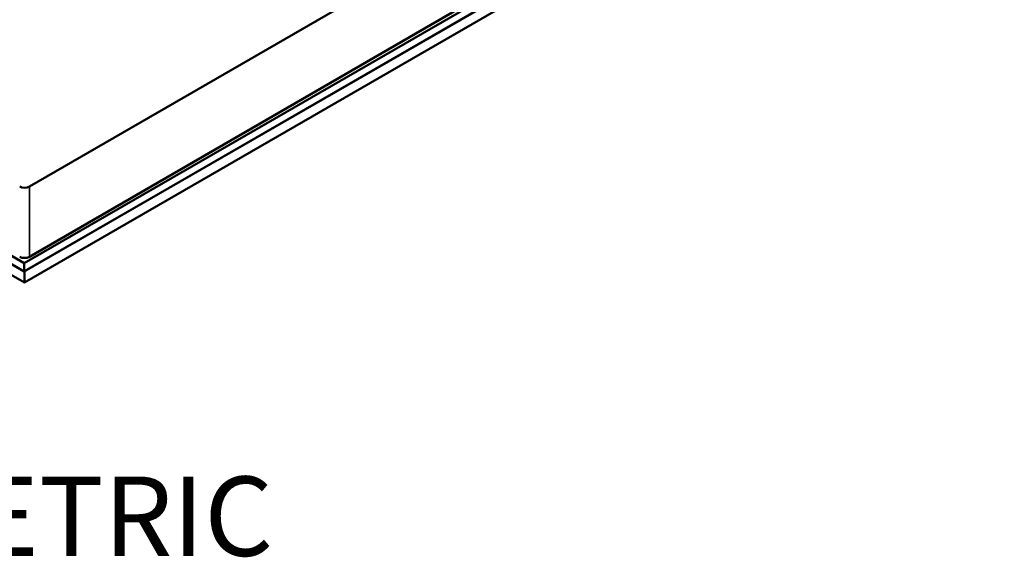
# Model space of a CAD drawing. Units: inches. Extents: x 0 to 102, y 0 to 66.
# Drawn here: x 62 to 71, y 46 to 51 of the extents above; entities that cross this region are included whole.
import ezdxf

# ---------------------------------------------------------------- set-up
doc = ezdxf.new("R2010")
doc.units = ezdxf.units.IN
doc.header["$LTSCALE"] = 6
doc.header["$MEASUREMENT"] = 0
for name, color, linetype, lineweight in [('Symbol (ANSI)', 7, 'Continuous', 25), ('Visible (ANSI)', 7, 'Continuous', 50), ('Visible Narrow (ANSI)', 7, 'Continuous', 35)]:
    doc.layers.add(name, color=color, linetype=linetype, lineweight=lineweight)
doc.styles.add('Text Style29', font='tahoma.ttf')

msp = doc.modelspace()

# ---------------------------------------------------------------- linework, layer by layer
at = {"layer": 'Visible (ANSI)'}
for p, q in [((52.0299, 54.7528), (62.3339, 48.8038)), ((71.2265, 54.116), (62.3311, 48.9802)), ((62.3311, 48.9043), (71.2265, 54.04)), ((71.2237, 54.0384), (62.3339, 48.9059)), ((62.3339, 48.8038), (71.2237, 53.9363)), ((65.745, 51.6191), (62.3777, 49.675)), ((62.3777, 49.0374), (66.3524, 51.3321)), ((62.3311, 48.9802), (62.1105, 49.1076)), ((62.1105, 49.0316), (62.3311, 48.9043)), ((62.3311, 48.9802), (62.3311, 48.9043)), ((62.3339, 48.9059), (62.3339, 48.8038))]:
    msp.add_line(p, q, dxfattribs=at)
for centre, major_axis, start_param, end_param in [((62.3339, 49.7004), (-0.062, 0), 0.785398, 2.356194), ((62.3339, 49.0627), (0.062, 0), 3.926991, 5.497787)]:
    msp.add_ellipse(centre, major_axis=major_axis, ratio=0.57735, start_param=start_param, end_param=end_param, dxfattribs=at)
at = {"layer": 'Visible Narrow (ANSI)'}
msp.add_line((62.3777, 49.0374), (62.3777, 49.675), dxfattribs=at)

# ---------------------------------------------------------------- texts
at = {"layer": 'Symbol (ANSI)', "style": 'Text Style29'}
msp.add_text('ISOMETRIC', height=0.72, dxfattribs=at).set_placement((59.4867, 46.3242))

doc.saveas('drawing.dxf')
